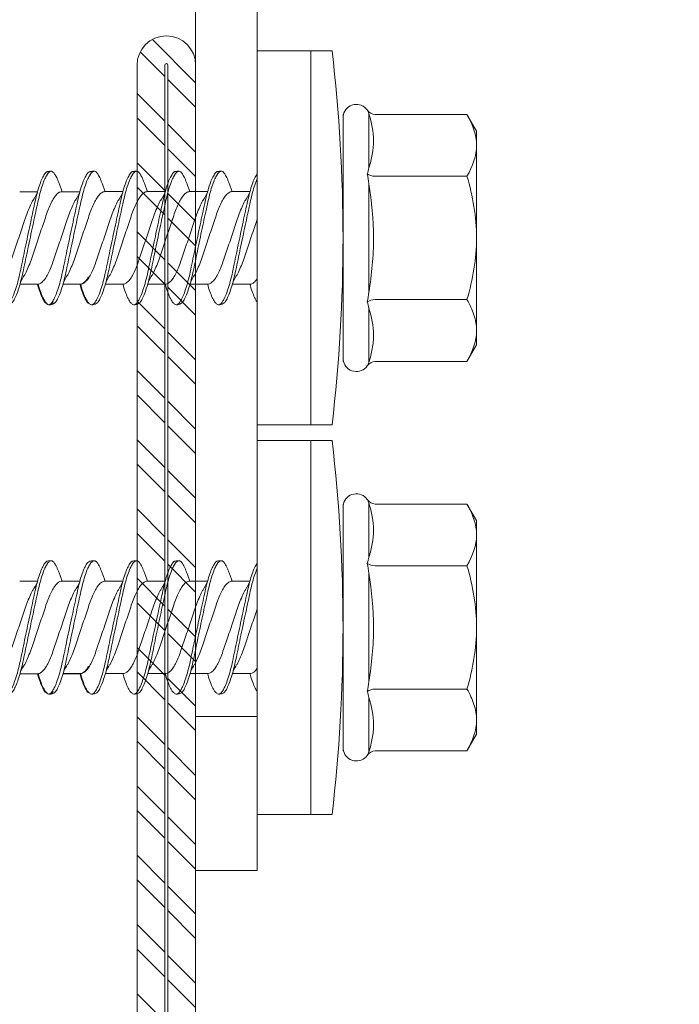
# Model space of a CAD drawing. Units: millimetres. Extents: x 232 to 7657, y 186 to 10686.
# Drawn here: x 966 to 988, y 3704 to 3736 of the extents above; entities that cross this region are included whole.
import ezdxf
from ezdxf import colors
from ezdxf.entities.mleader import LeaderData, LeaderLine
from ezdxf.math import Vec2, Vec3

# ---------------------------------------------------------------- set-up
doc = ezdxf.new("R2010")
doc.units = ezdxf.units.MM
for name, color, linetype, lineweight in [('DLS_Multileader', 254, 'Continuous', 0), ('DLS_Profil', 4, 'Continuous', 0), ('DLS_Vida', 251, 'Continuous', 0)]:
    doc.layers.add(name, color=color, linetype=linetype, lineweight=lineweight)
doc.styles.get("Standard").update_dxf_attribs({"font": 'arial.ttf'})

# ---------------------------------------------------------------- blocks, each defined once
blk = doc.blocks.new('DLS_LBraket75_Plan_Boardex')
blk.add_line((-27, 70), (-25, 70))
blk.add_lwpolyline([(-23, 0, -0.414214), (-27, 4), (-27, 70), (-27, 75), (-25, 75), (-25, 70), (-25, 4, 0.414214), (-23, 2), (-14.374, 2), (-10.33, 2), (-7.5, 2), (7.5, 2), (10.33, 2), (14.374, 2), (18, 2), (23, 2), (23, 0), (18, 0), (14.374, 0), (10.33, 0), (7.5, 0), (-7.5, 0), (-10.33, 0), (-14.374, 0)], format="xyb", close=True)
blk = doc.blocks.new('DLS_Profil_CT')
h = blk.add_hatch()
h.set_pattern_fill('STEEL', color=256, scale=0.5)
h.set_pattern_definition([(45, (183.8636, -4973.3298), (-1.122532, 1.122532), []), (45, (183.8636, -4972.5361), (-1.122532, 1.122532), [])])
edge = h.paths.add_edge_path()
edge.add_arc((2.4, -23.825), 0.5, 180, 270)
edge.add_line((2.4, -24.325), (24.55, -24.325))
edge.add_arc((24.55, -23.825), 0.5, 270, 360)
edge.add_line((25.05, -23.825), (25.05, -22.225))
edge.add_line((25.05, -22.225), (25.95, -22.225))
edge.add_line((25.95, -22.225), (25.95, -23.825))
edge.add_arc((24.55, -23.825), 1.4, 270, 360, ccw=False)
edge.add_line((24.55, -25.225), (2.4, -25.225))
edge.add_arc((2.4, -23.825), 1.4, 180, 270, ccw=False)
edge.add_line((1, -23.825), (1, 23.825))
edge.add_arc((0.95, 23.825), 0.05, 0, 180)
edge.add_line((0.9, 23.825), (0.9, -23.825))
edge.add_arc((-0.5, -23.825), 1.4, 270, 360, ccw=False)
edge.add_line((-0.5, -25.225), (-22.65, -25.225))
edge.add_arc((-22.65, -23.825), 1.4, 180, 270, ccw=False)
edge.add_line((-24.05, -23.825), (-24.05, -22.225))
edge.add_line((-24.05, -22.225), (-23.15, -22.225))
edge.add_line((-23.15, -22.225), (-23.15, -23.825))
edge.add_arc((-22.65, -23.825), 0.5, 180, 270)
edge.add_line((-22.65, -24.325), (-0.5, -24.325))
edge.add_arc((-0.5, -23.825), 0.5, 270, 360)
edge.add_line((0, -23.825), (0, 23.825))
edge.add_arc((0.95, 23.825), 0.95, 0, 180, ccw=False)
edge.add_line((1.9, 23.825), (1.9, -23.825))
at = {"lineweight": 13}
blk.add_lwpolyline([(1.9, -23.825, 0.414214), (2.4, -24.325), (24.55, -24.325, 0.414214), (25.05, -23.825), (25.05, -22.225), (25.95, -22.225), (25.95, -23.825, -0.414214), (24.55, -25.225), (2.4, -25.225, -0.414214), (1, -23.825), (1, 23.825, 1), (0.9, 23.825), (0.9, -23.825, -0.414214), (-0.5, -25.225), (-22.65, -25.225, -0.414214), (-24.05, -23.825), (-24.05, -22.225), (-23.15, -22.225), (-23.15, -23.825, 0.414214), (-22.65, -24.325), (-0.5, -24.325, 0.414214), (0, -23.825), (0, 23.825, -1), (1.9, 23.825)], format="xyb", close=True, dxfattribs=at)
blk = doc.blocks.new('DLS_Vida_DrillexSapkali')
at = {"color": 0, "linetype": 'Continuous', "lineweight": 15}
for p, q in [((-1.732, 12.124), (-2.425, 12.124)), ((-1.732, 0), (-1.732, 12.124)), ((0, 12.124), (-1.732, 12.124)), ((-1.732, 12.124), (-1.732, 0)), ((-1.732, 0), (-1.732, 12.124)), ((0, 0), (0, 12.124)), ((-6.8, 10.062), (-7.11, 9.526)), ((-3.822, 10.062), (-6.8, 10.062)), ((-3.62, 8.34), (-3.62, 10.096)), ((-2.78, 10.062), (-2.792, 10.062)), ((-2.78, 10.062), (-2.78, 9.955)), ((-2.78, 8.169), (-2.78, 9.955)), ((-7.11, 9.526), (-7.11, 9.062)), ((-7.11, 6.062), (-7.11, 9.062)), ((-2.78, 8.872), (-2.78, 8.729)), ((-2.78, 8.729), (-2.78, 8.443)), ((-2.78, 3.682), (-2.78, 8.443)), ((-3.822, 8.062), (-6.8, 8.062)), ((-3.62, 4.305), (-3.62, 7.819)), ((0.24, 7.563), (0.819, 7.563)), ((1.613, 7.563), (2.192, 7.563)), ((2.986, 7.563), (3.565, 7.563)), ((4.359, 7.563), (4.939, 7.563)), ((5.755, 7.562), (6.334, 7.562)), ((7.128, 7.562), (7.707, 7.562)), ((-7.11, 6.062), (-7.11, 3.062)), ((0.239, 4.563), (0.809, 4.563)), ((1.612, 4.563), (2.182, 4.563)), ((2.986, 4.563), (3.555, 4.563)), ((2.986, 4.563), (3.555, 4.563)), ((4.359, 4.563), (4.929, 4.563)), ((5.732, 4.563), (6.302, 4.563)), ((5.754, 4.562), (6.302, 4.562)), ((7.127, 4.562), (7.697, 4.562)), ((-3.822, 4.062), (-6.8, 4.062)), ((-2.78, 2.169), (-2.78, 3.955)), ((-3.62, 2.028), (-3.62, 3.785)), ((-2.78, 3.682), (-2.78, 3.396)), ((-7.11, 3.062), (-7.11, 2.598)), ((-7.11, 2.598), (-6.8, 2.062)), ((-3.822, 2.062), (-6.8, 2.062)), ((-2.78, 2.062), (-2.792, 2.062)), ((-2.78, 2.169), (-2.78, 2.062)), ((-1.732, 0), (-2.425, 0)), ((-2.425, 0), (-1.732, 0)), ((-1.732, 0), (0, 0)), ((-1.732, 0), (0, 0))]:
    blk.add_line(p, q, dxfattribs=at)
for centre, radius, start, end in [((49.182, 6.062), 51.962, 173.3002, 186.6998), ((49.182, 6.062), 51.962, 173.3002, 186.6998), ((-3.213, 9.959), 0.433, 13.7281, 144.4321), ((-3.213, 2.165), 0.433, 215.5332, 346.2509)]:
    blk.add_arc(centre, radius, start, end, dxfattribs=at)
for points, knots in [([(-7.11, 9.062), (-7.11, 9.232), (-7.08, 9.401), (-6.972, 9.734), (-6.895, 9.899), (-6.8, 10.062)], [0, 0, 0, 0, 0.5, 0.5, 1, 1, 1, 1]), ([(-3.62, 10.096), (-3.713, 9.801), (-3.769, 9.505), (-3.769, 9.064), (-3.755, 8.917), (-3.704, 8.627), (-3.666, 8.483), (-3.62, 8.34)], [0, 0, 0, 0, 0.5, 0.5, 0.75, 0.75, 1, 1, 1, 1]), ([(-7.11, 6.062), (-7.11, 6.401), (-7.08, 6.744), (-6.972, 7.411), (-6.894, 7.739), (-6.8, 8.062)], [0, 0, 0, 0, 0.5, 0.5, 1, 1, 1, 1]), ([(0, 8.148), (0.004, 8.143), (0.034, 8.099), (0.09, 8.003), (0.169, 7.803), (0.245, 7.556), (0.315, 7.26), (0.386, 6.933), (0.463, 6.577), (0.541, 6.21), (0.62, 5.836), (0.696, 5.471), (0.768, 5.12), (0.837, 4.798), (0.914, 4.513), (0.992, 4.277), (1.066, 4.098), (1.111, 4.029), (1.132, 3.998)], [0.0540527, 0.0540527, 0.0540527, 0.0540527, 0.0630558, 0.1273032, 0.1896294, 0.2537656, 0.3160184, 0.3800405, 0.4424593, 0.5067016, 0.5690011, 0.633107, 0.6953908, 0.759452, 0.8218659, 0.8861046, 0.9483755, 1, 1, 1, 1]), ([(1.086, 3.946), (1.077, 3.953), (1.044, 3.977), (0.982, 4.084), (0.904, 4.262), (0.825, 4.498), (0.749, 4.779), (0.679, 5.101), (0.609, 5.447), (0.532, 5.814), (0.453, 6.185), (0.374, 6.556), (0.298, 6.91), (0.227, 7.242), (0.157, 7.537), (0.081, 7.788), (0.028, 7.926), (0.001, 7.983), (0, 7.985)], [0, 0, 0, 0, 0.0251867, 0.0896345, 0.1559466, 0.2207256, 0.2873965, 0.3519286, 0.4183026, 0.4827722, 0.5491095, 0.6138857, 0.6805521, 0.7450646, 0.8114195, 0.8759089, 0.9422696, 0.9438269, 0.9438269, 0.9438269, 0.9438269]), ([(1.137, 8.221), (1.129, 8.215), (1.103, 8.196), (1.067, 8.152), (1.027, 8.087), (0.991, 8.021), (0.951, 7.933), (0.91, 7.831), (0.868, 7.717), (0.838, 7.624), (0.822, 7.573), (0.819, 7.563)], [0, 0, 0, 0, 0.0795762, 0.2401902, 0.3213156, 0.4307376, 0.5409359, 0.6535761, 0.7670573, 0.8755538, 0.8985204, 0.8985204, 0.8985204, 0.8985204]), ([(1.306, 8.107), (1.303, 8.112), (1.274, 8.167), (1.231, 8.202), (1.177, 8.23), (1.151, 8.224), (1.137, 8.221)], [0, 0, 0, 0, 0.0470279, 0.4920801, 0.7448018, 1, 1, 1, 1]), ([(2.459, 3.946), (2.45, 3.953), (2.417, 3.977), (2.356, 4.084), (2.278, 4.262), (2.199, 4.498), (2.122, 4.779), (2.052, 5.101), (1.982, 5.447), (1.905, 5.814), (1.827, 6.185), (1.748, 6.556), (1.671, 6.91), (1.6, 7.242), (1.531, 7.537), (1.454, 7.788), (1.379, 7.985), (1.329, 8.068), (1.306, 8.107)], [0, 0, 0, 0, 0.025187, 0.089635, 0.155947, 0.220726, 0.287396, 0.351929, 0.418303, 0.482772, 0.54911, 0.613886, 0.680552, 0.745065, 0.81142, 0.875909, 0.94227, 1, 1, 1, 1]), ([(1.308, 8.21), (1.309, 8.21), (1.333, 8.205), (1.385, 8.136), (1.463, 8.003), (1.542, 7.803), (1.618, 7.556), (1.689, 7.26), (1.759, 6.933), (1.836, 6.577), (1.914, 6.21), (1.993, 5.836), (2.069, 5.471), (2.141, 5.12), (2.21, 4.798), (2.287, 4.513), (2.365, 4.277), (2.439, 4.098), (2.485, 4.029), (2.505, 3.998)], [0, 0, 0, 0, 0.000631, 0.063056, 0.127303, 0.189629, 0.253766, 0.316018, 0.380041, 0.442459, 0.506702, 0.569001, 0.633107, 0.695391, 0.759452, 0.821866, 0.886105, 0.948375, 1, 1, 1, 1]), ([(2.51, 8.221), (2.502, 8.215), (2.477, 8.196), (2.441, 8.152), (2.4, 8.087), (2.364, 8.021), (2.324, 7.933), (2.283, 7.831), (2.241, 7.717), (2.211, 7.624), (2.195, 7.573), (2.192, 7.563)], [0, 0, 0, 0, 0.0795762, 0.2401902, 0.3213156, 0.4307376, 0.5409359, 0.6535761, 0.7670573, 0.8755538, 0.8985204, 0.8985204, 0.8985204, 0.8985204]), ([(2.679, 8.107), (2.677, 8.112), (2.647, 8.167), (2.604, 8.202), (2.551, 8.23), (2.524, 8.224), (2.51, 8.221)], [0, 0, 0, 0, 0.0470279, 0.4920801, 0.7448018, 1, 1, 1, 1]), ([(3.832, 3.946), (3.823, 3.953), (3.791, 3.977), (3.729, 4.084), (3.651, 4.262), (3.572, 4.498), (3.496, 4.779), (3.426, 5.101), (3.355, 5.447), (3.278, 5.814), (3.2, 6.185), (3.121, 6.556), (3.044, 6.91), (2.973, 7.242), (2.904, 7.537), (2.827, 7.788), (2.752, 7.985), (2.702, 8.068), (2.679, 8.107)], [0, 0, 0, 0, 0.025187, 0.089635, 0.155947, 0.220726, 0.287396, 0.351929, 0.418303, 0.482772, 0.54911, 0.613886, 0.680552, 0.745065, 0.81142, 0.875909, 0.94227, 1, 1, 1, 1]), ([(2.682, 8.21), (2.682, 8.21), (2.706, 8.205), (2.758, 8.136), (2.836, 8.003), (2.915, 7.803), (2.991, 7.556), (3.062, 7.26), (3.132, 6.933), (3.209, 6.577), (3.287, 6.21), (3.366, 5.836), (3.443, 5.471), (3.514, 5.12), (3.583, 4.798), (3.66, 4.513), (3.738, 4.277), (3.812, 4.098), (3.858, 4.029), (3.879, 3.998)], [0, 0, 0, 0, 0.000631, 0.063056, 0.127303, 0.189629, 0.253766, 0.316018, 0.380041, 0.442459, 0.506702, 0.569001, 0.633107, 0.695391, 0.759452, 0.821866, 0.886105, 0.948375, 1, 1, 1, 1]), ([(2.705, 8.197), (2.722, 8.183), (2.766, 8.123), (2.836, 8.003), (2.915, 7.803), (2.991, 7.556), (3.062, 7.26), (3.132, 6.933), (3.209, 6.577), (3.287, 6.21), (3.366, 5.836), (3.443, 5.471), (3.514, 5.12), (3.583, 4.798), (3.66, 4.513), (3.738, 4.277), (3.812, 4.098), (3.858, 4.029), (3.879, 3.998)], [0.019853, 0.019853, 0.019853, 0.019853, 0.0630558, 0.1273032, 0.1896294, 0.2537656, 0.3160184, 0.3800405, 0.4424593, 0.5067016, 0.5690011, 0.633107, 0.6953908, 0.759452, 0.8218659, 0.8861046, 0.9483755, 1, 1, 1, 1]), ([(3.832, 3.946), (3.823, 3.953), (3.791, 3.977), (3.729, 4.084), (3.651, 4.262), (3.572, 4.498), (3.496, 4.779), (3.426, 5.101), (3.355, 5.447), (3.278, 5.814), (3.2, 6.185), (3.121, 6.556), (3.044, 6.91), (2.973, 7.242), (2.904, 7.537), (2.827, 7.788), (2.76, 7.963), (2.719, 8.038), (2.705, 8.064)], [0, 0, 0, 0, 0.0251867, 0.0896345, 0.1559466, 0.2207256, 0.2873965, 0.3519286, 0.4183026, 0.4827722, 0.5491095, 0.6138857, 0.6805521, 0.7450646, 0.8114195, 0.8759089, 0.9422696, 0.9786945, 0.9786945, 0.9786945, 0.9786945]), ([(3.884, 8.221), (3.875, 8.215), (3.85, 8.196), (3.814, 8.152), (3.773, 8.087), (3.738, 8.021), (3.697, 7.933), (3.656, 7.831), (3.615, 7.717), (3.584, 7.624), (3.568, 7.573), (3.565, 7.563)], [0, 0, 0, 0, 0.0795762, 0.2401902, 0.3213156, 0.4307376, 0.5409359, 0.6535761, 0.7670573, 0.8755538, 0.8985204, 0.8985204, 0.8985204, 0.8985204]), ([(4.053, 8.107), (4.05, 8.112), (4.02, 8.167), (3.977, 8.202), (3.924, 8.23), (3.897, 8.224), (3.884, 8.221)], [0, 0, 0, 0, 0.0470279, 0.4920801, 0.7448018, 1, 1, 1, 1]), ([(5.206, 3.946), (5.196, 3.953), (5.164, 3.977), (5.102, 4.084), (5.024, 4.262), (4.945, 4.498), (4.869, 4.779), (4.799, 5.101), (4.728, 5.447), (4.651, 5.814), (4.573, 6.185), (4.494, 6.556), (4.418, 6.91), (4.347, 7.242), (4.277, 7.537), (4.2, 7.788), (4.125, 7.985), (4.076, 8.068), (4.053, 8.107)], [0, 0, 0, 0, 0.025187, 0.089635, 0.155947, 0.220726, 0.287396, 0.351929, 0.418303, 0.482772, 0.54911, 0.613886, 0.680552, 0.745065, 0.81142, 0.875909, 0.94227, 1, 1, 1, 1]), ([(4.055, 8.21), (4.055, 8.21), (4.079, 8.205), (4.132, 8.136), (4.21, 8.003), (4.289, 7.803), (4.365, 7.556), (4.435, 7.26), (4.505, 6.933), (4.582, 6.577), (4.661, 6.21), (4.74, 5.836), (4.816, 5.471), (4.887, 5.12), (4.957, 4.798), (5.033, 4.513), (5.111, 4.277), (5.186, 4.098), (5.231, 4.029), (5.252, 3.998)], [0, 0, 0, 0, 0.000631, 0.063056, 0.127303, 0.189629, 0.253766, 0.316018, 0.380041, 0.442459, 0.506702, 0.569001, 0.633107, 0.695391, 0.759452, 0.821866, 0.886105, 0.948375, 1, 1, 1, 1]), ([(5.257, 8.221), (5.248, 8.215), (5.223, 8.196), (5.187, 8.152), (5.146, 8.087), (5.111, 8.021), (5.071, 7.933), (5.029, 7.831), (4.988, 7.717), (4.958, 7.624), (4.941, 7.573), (4.939, 7.563)], [0, 0, 0, 0, 0.0795762, 0.2401902, 0.3213156, 0.4307376, 0.5409359, 0.6535761, 0.7670573, 0.8755538, 0.8985204, 0.8985204, 0.8985204, 0.8985204]), ([(5.426, 8.107), (5.423, 8.112), (5.394, 8.167), (5.35, 8.202), (5.297, 8.23), (5.27, 8.224), (5.257, 8.221)], [0, 0, 0, 0, 0.0470279, 0.4920801, 0.7448018, 1, 1, 1, 1]), ([(6.579, 3.946), (6.57, 3.953), (6.537, 3.977), (6.475, 4.084), (6.397, 4.262), (6.318, 4.498), (6.242, 4.779), (6.172, 5.101), (6.102, 5.447), (6.025, 5.814), (5.946, 6.185), (5.867, 6.556), (5.791, 6.91), (5.72, 7.242), (5.65, 7.537), (5.574, 7.788), (5.498, 7.985), (5.449, 8.068), (5.426, 8.107)], [0, 0, 0, 0, 0.025187, 0.089635, 0.155947, 0.220726, 0.287396, 0.351929, 0.418303, 0.482772, 0.54911, 0.613886, 0.680552, 0.745065, 0.81142, 0.875909, 0.94227, 1, 1, 1, 1]), ([(5.428, 8.21), (5.49, 8.182), (5.535, 8.121), (5.605, 8.002), (5.684, 7.802), (5.76, 7.554), (5.83, 7.259), (5.9, 6.932), (5.977, 6.576), (6.056, 6.209), (6.135, 5.834), (6.211, 5.47), (6.282, 5.118), (6.352, 4.797), (6.429, 4.511), (6.507, 4.276), (6.581, 4.097), (6.626, 4.028), (6.647, 3.996)], [0.019853, 0.019853, 0.019853, 0.019853, 0.0630558, 0.1273032, 0.1896294, 0.2537656, 0.3160184, 0.3800405, 0.4424593, 0.5067016, 0.5690011, 0.633107, 0.6953908, 0.759452, 0.8218659, 0.8861046, 0.9483755, 1, 1, 1, 1]), ([(6.652, 8.22), (6.644, 8.214), (6.618, 8.195), (6.582, 8.151), (6.542, 8.086), (6.506, 8.019), (6.466, 7.932), (6.424, 7.83), (6.383, 7.716), (6.353, 7.623), (6.337, 7.571), (6.334, 7.562)], [0, 0, 0, 0, 0.0795762, 0.2401902, 0.3213156, 0.4307376, 0.5409359, 0.6535761, 0.7670573, 0.8755538, 0.8985204, 0.8985204, 0.8985204, 0.8985204]), ([(6.821, 8.106), (6.818, 8.111), (6.789, 8.166), (6.746, 8.201), (6.692, 8.228), (6.665, 8.223), (6.652, 8.22)], [0, 0, 0, 0, 0.0470279, 0.4920801, 0.7448018, 1, 1, 1, 1]), ([(7.974, 3.945), (7.965, 3.951), (7.932, 3.976), (7.871, 4.083), (7.792, 4.26), (7.714, 4.497), (7.637, 4.777), (7.567, 5.1), (7.497, 5.446), (7.42, 5.812), (7.342, 6.183), (7.263, 6.554), (7.186, 6.908), (7.115, 7.24), (7.045, 7.535), (6.969, 7.787), (6.893, 7.984), (6.844, 8.067), (6.821, 8.106)], [0, 0, 0, 0, 0.025187, 0.089635, 0.155947, 0.220726, 0.287396, 0.351929, 0.418303, 0.482772, 0.54911, 0.613886, 0.680552, 0.745065, 0.81142, 0.875909, 0.94227, 1, 1, 1, 1]), ([(6.823, 8.208), (6.823, 8.208), (6.847, 8.203), (6.9, 8.135), (6.978, 8.002), (7.057, 7.802), (7.133, 7.554), (7.204, 7.259), (7.274, 6.932), (7.351, 6.576), (7.429, 6.209), (7.508, 5.834), (7.584, 5.47), (7.656, 5.118), (7.725, 4.797), (7.802, 4.511), (7.88, 4.276), (7.954, 4.097), (8, 4.028), (8.02, 3.996)], [0, 0, 0, 0, 0.000631, 0.063056, 0.127303, 0.189629, 0.253766, 0.316018, 0.380041, 0.442459, 0.506702, 0.569001, 0.633107, 0.695391, 0.759452, 0.821866, 0.886105, 0.948375, 1, 1, 1, 1]), ([(-3.62, 7.819), (-3.713, 7.237), (-3.769, 6.652), (-3.769, 5.77), (-3.755, 5.475), (-3.704, 4.888), (-3.666, 4.596), (-3.62, 4.305)], [0, 0, 0, 0, 0.5, 0.5, 0.75, 0.75, 1, 1, 1, 1]), ([(0.253, 7.515), (0.364, 7.313), (0.431, 7.233), (0.486, 7.073), (0.594, 6.847), (0.675, 6.594), (0.762, 6.332), (0.852, 6.061), (0.941, 5.793), (1.03, 5.531), (1.112, 5.286), (1.193, 5.066), (1.28, 4.882), (1.369, 4.734), (1.459, 4.629), (1.542, 4.568), (1.59, 4.565), (1.612, 4.563)], [0.0046437, 0.0046437, 0.0046437, 0.0046437, 0.0352634, 0.1048323, 0.1764445, 0.245064, 0.3156689, 0.3842468, 0.4547277, 0.5242974, 0.5959126, 0.6645017, 0.7350747, 0.803639, 0.8741048, 0.9436747, 1, 1, 1, 1]), ([(2.159, 4.647), (2.064, 4.817), (2, 4.896), (1.945, 5.054), (1.837, 5.28), (1.756, 5.533), (1.669, 5.795), (1.58, 6.066), (1.49, 6.334), (1.401, 6.596), (1.319, 6.841), (1.239, 7.061), (1.152, 7.245), (1.062, 7.393), (0.972, 7.497), (0.89, 7.559), (0.841, 7.562), (0.819, 7.563)], [0.006526, 0.006526, 0.006526, 0.006526, 0.0352634, 0.1048323, 0.1764445, 0.245064, 0.3156689, 0.3842468, 0.4547277, 0.5242974, 0.5959126, 0.6645017, 0.7350747, 0.803639, 0.8741048, 0.9436747, 1, 1, 1, 1]), ([(1.626, 7.515), (1.738, 7.313), (1.804, 7.233), (1.859, 7.073), (1.968, 6.847), (2.048, 6.594), (2.135, 6.332), (2.225, 6.061), (2.314, 5.793), (2.403, 5.531), (2.485, 5.286), (2.566, 5.066), (2.653, 4.882), (2.743, 4.734), (2.832, 4.629), (2.915, 4.568), (2.964, 4.565), (2.986, 4.563)], [0.0046437, 0.0046437, 0.0046437, 0.0046437, 0.0352634, 0.1048323, 0.1764445, 0.245064, 0.3156689, 0.3842468, 0.4547277, 0.5242974, 0.5959126, 0.6645017, 0.7350747, 0.803639, 0.8741048, 0.9436747, 1, 1, 1, 1]), ([(3.532, 4.647), (3.438, 4.817), (3.373, 4.896), (3.319, 5.054), (3.21, 5.28), (3.13, 5.533), (3.043, 5.795), (2.953, 6.066), (2.863, 6.334), (2.774, 6.596), (2.693, 6.841), (2.612, 7.061), (2.525, 7.245), (2.435, 7.393), (2.346, 7.497), (2.263, 7.559), (2.214, 7.562), (2.192, 7.563)], [0.006526, 0.006526, 0.006526, 0.006526, 0.0352634, 0.1048323, 0.1764445, 0.245064, 0.3156689, 0.3842468, 0.4547277, 0.5242974, 0.5959126, 0.6645017, 0.7350747, 0.803639, 0.8741048, 0.9436747, 1, 1, 1, 1]), ([(2.999, 7.515), (3.111, 7.313), (3.177, 7.233), (3.232, 7.073), (3.341, 6.847), (3.421, 6.594), (3.508, 6.332), (3.598, 6.061), (3.688, 5.793), (3.777, 5.531), (3.858, 5.286), (3.939, 5.066), (4.026, 4.882), (4.116, 4.734), (4.205, 4.629), (4.288, 4.568), (4.337, 4.565), (4.359, 4.563)], [0.0046437, 0.0046437, 0.0046437, 0.0046437, 0.0352634, 0.1048323, 0.1764445, 0.245064, 0.3156689, 0.3842468, 0.4547277, 0.5242974, 0.5959126, 0.6645017, 0.7350747, 0.803639, 0.8741048, 0.9436747, 1, 1, 1, 1]), ([(4.905, 4.647), (4.811, 4.817), (4.746, 4.896), (4.692, 5.054), (4.583, 5.28), (4.503, 5.533), (4.416, 5.795), (4.326, 6.066), (4.237, 6.334), (4.148, 6.596), (4.066, 6.841), (3.985, 7.061), (3.898, 7.245), (3.808, 7.393), (3.719, 7.497), (3.636, 7.559), (3.587, 7.562), (3.565, 7.563)], [0.006526, 0.006526, 0.006526, 0.006526, 0.0352634, 0.1048323, 0.1764445, 0.245064, 0.3156689, 0.3842468, 0.4547277, 0.5242974, 0.5959126, 0.6645017, 0.7350747, 0.803639, 0.8741048, 0.9436747, 1, 1, 1, 1]), ([(4.372, 7.515), (4.484, 7.313), (4.551, 7.233), (4.606, 7.073), (4.714, 6.847), (4.795, 6.594), (4.882, 6.332), (4.971, 6.061), (5.061, 5.793), (5.15, 5.531), (5.232, 5.286), (5.312, 5.066), (5.399, 4.882), (5.489, 4.734), (5.579, 4.629), (5.661, 4.568), (5.71, 4.565), (5.732, 4.563)], [0.0046437, 0.0046437, 0.0046437, 0.0046437, 0.0352634, 0.1048323, 0.1764445, 0.245064, 0.3156689, 0.3842468, 0.4547277, 0.5242974, 0.5959126, 0.6645017, 0.7350747, 0.803639, 0.8741048, 0.9436747, 1, 1, 1, 1]), ([(6.279, 4.647), (6.184, 4.817), (6.12, 4.896), (6.065, 5.054), (5.956, 5.28), (5.876, 5.533), (5.789, 5.795), (5.699, 6.066), (5.61, 6.334), (5.521, 6.596), (5.439, 6.841), (5.358, 7.061), (5.271, 7.245), (5.182, 7.393), (5.092, 7.497), (5.009, 7.559), (4.96, 7.562), (4.939, 7.563)], [0.006526, 0.006526, 0.006526, 0.006526, 0.0352634, 0.1048323, 0.1764445, 0.245064, 0.3156689, 0.3842468, 0.4547277, 0.5242974, 0.5959126, 0.6645017, 0.7350747, 0.803639, 0.8741048, 0.9436747, 1, 1, 1, 1]), ([(5.768, 7.514), (5.879, 7.312), (5.946, 7.231), (6.001, 7.072), (6.109, 6.845), (6.19, 6.592), (6.277, 6.33), (6.366, 6.06), (6.456, 5.792), (6.545, 5.529), (6.627, 5.285), (6.708, 5.065), (6.795, 4.881), (6.884, 4.733), (6.974, 4.628), (7.056, 4.566), (7.105, 4.563), (7.127, 4.562)], [0.0046437, 0.0046437, 0.0046437, 0.0046437, 0.0352634, 0.1048323, 0.1764445, 0.245064, 0.3156689, 0.3842468, 0.4547277, 0.5242974, 0.5959126, 0.6645017, 0.7350747, 0.803639, 0.8741048, 0.9436747, 1, 1, 1, 1]), ([(7.674, 4.646), (7.579, 4.816), (7.515, 4.895), (7.46, 5.053), (7.352, 5.279), (7.271, 5.532), (7.184, 5.794), (7.095, 6.064), (7.005, 6.332), (6.916, 6.595), (6.834, 6.839), (6.753, 7.06), (6.666, 7.243), (6.577, 7.391), (6.487, 7.496), (6.404, 7.558), (6.356, 7.561), (6.334, 7.562)], [0.006526, 0.006526, 0.006526, 0.006526, 0.0352634, 0.1048323, 0.1764445, 0.245064, 0.3156689, 0.3842468, 0.4547277, 0.5242974, 0.5959126, 0.6645017, 0.7350747, 0.803639, 0.8741048, 0.9436747, 1, 1, 1, 1]), ([(7.141, 7.514), (7.252, 7.312), (7.319, 7.231), (7.374, 7.072), (7.483, 6.845), (7.563, 6.592), (7.65, 6.33), (7.74, 6.06), (7.829, 5.792), (7.918, 5.529), (8, 5.285), (8.081, 5.065), (8.168, 4.881), (8.258, 4.733), (8.347, 4.628), (8.43, 4.566), (8.479, 4.563), (8.5, 4.562)], [0.0046437, 0.0046437, 0.0046437, 0.0046437, 0.0352634, 0.1048323, 0.1764445, 0.245064, 0.3156689, 0.3842468, 0.4547277, 0.5242974, 0.5959126, 0.6645017, 0.7350747, 0.803639, 0.8741048, 0.9436747, 1, 1, 1, 1]), ([(3.532, 4.647), (3.438, 4.817), (3.373, 4.896), (3.319, 5.054), (3.21, 5.28), (3.13, 5.533), (3.043, 5.795), (2.953, 6.066), (2.863, 6.334), (2.779, 6.582), (2.728, 6.734), (2.705, 6.802)], [0.006526, 0.006526, 0.006526, 0.006526, 0.0352634, 0.1048323, 0.1764445, 0.245064, 0.3156689, 0.3842468, 0.4547277, 0.5242974, 0.5845513, 0.5845513, 0.5845513, 0.5845513]), ([(0.786, 4.647), (0.691, 4.817), (0.627, 4.896), (0.572, 5.054), (0.464, 5.28), (0.383, 5.533), (0.296, 5.795), (0.206, 6.066), (0.117, 6.334), (0.048, 6.538), (0.01, 6.65), (0, 6.68)], [0.006526, 0.006526, 0.006526, 0.006526, 0.0352634, 0.1048323, 0.1764445, 0.245064, 0.3156689, 0.3842468, 0.4547277, 0.5242974, 0.5490911, 0.5490911, 0.5490911, 0.5490911]), ([(-6.8, 4.062), (-6.894, 4.388), (-6.973, 4.721), (-7.081, 5.388), (-7.11, 5.724), (-7.11, 6.062)], [0, 0, 0, 0, 0.5, 0.5, 1, 1, 1, 1]), ([(2.705, 4.799), (2.717, 4.779), (2.76, 4.714), (2.832, 4.629), (2.915, 4.568), (2.964, 4.565), (2.986, 4.563)], [0.7747596, 0.7747596, 0.7747596, 0.7747596, 0.803639, 0.8741048, 0.9436747, 1, 1, 1, 1]), ([(5.473, 4.797), (5.486, 4.777), (5.528, 4.713), (5.6, 4.628), (5.683, 4.566), (5.732, 4.563), (5.754, 4.562)], [0.7747596, 0.7747596, 0.7747596, 0.7747596, 0.803639, 0.8741048, 0.9436747, 1, 1, 1, 1]), ([(0, 4.736), (0.029, 4.696), (0.087, 4.628), (0.168, 4.568), (0.217, 4.565), (0.239, 4.563)], [0.8072081, 0.8072081, 0.8072081, 0.8072081, 0.8741048, 0.9436747, 1, 1, 1, 1]), ([(0, 3.978), (0.023, 4.006), (0.073, 4.092), (0.148, 4.267), (0.205, 4.436), (0.235, 4.546), (0.239, 4.563)], [0.147161, 0.147161, 0.147161, 0.147161, 0.3645337, 0.6022444, 0.8468262, 0.8926811, 0.8926811, 0.8926811, 0.8926811]), ([(1.327, 3.938), (1.34, 3.947), (1.377, 3.973), (1.443, 4.085), (1.522, 4.267), (1.578, 4.436), (1.608, 4.546), (1.612, 4.563)], [0, 0, 0, 0, 0.1191986, 0.3645337, 0.6022444, 0.8468262, 0.8926811, 0.8926811, 0.8926811, 0.8926811]), ([(2.7, 3.938), (2.713, 3.947), (2.75, 3.973), (2.816, 4.085), (2.895, 4.267), (2.952, 4.436), (2.981, 4.546), (2.986, 4.563)], [0, 0, 0, 0, 0.1191986, 0.3645337, 0.6022444, 0.8468262, 0.8926811, 0.8926811, 0.8926811, 0.8926811]), ([(2.7, 3.938), (2.713, 3.947), (2.75, 3.973), (2.816, 4.085), (2.895, 4.267), (2.952, 4.436), (2.981, 4.546), (2.986, 4.563)], [0, 0, 0, 0, 0.1191986, 0.3645337, 0.6022444, 0.8468262, 0.8926811, 0.8926811, 0.8926811, 0.8926811]), ([(4.074, 3.938), (4.086, 3.947), (4.124, 3.973), (4.189, 4.085), (4.268, 4.267), (4.325, 4.436), (4.354, 4.546), (4.359, 4.563)], [0, 0, 0, 0, 0.1191986, 0.3645337, 0.6022444, 0.8468262, 0.8926811, 0.8926811, 0.8926811, 0.8926811]), ([(4.074, 3.938), (4.086, 3.947), (4.124, 3.973), (4.189, 4.085), (4.268, 4.267), (4.325, 4.436), (4.354, 4.546), (4.359, 4.563)], [0, 0, 0, 0, 0.1191986, 0.3645337, 0.6022444, 0.8468262, 0.8926811, 0.8926811, 0.8926811, 0.8926811]), ([(5.447, 3.938), (5.459, 3.947), (5.497, 3.973), (5.563, 4.085), (5.641, 4.267), (5.698, 4.436), (5.727, 4.546), (5.732, 4.563)], [0, 0, 0, 0, 0.1191986, 0.3645337, 0.6022444, 0.8468262, 0.8926811, 0.8926811, 0.8926811, 0.8926811]), ([(5.469, 3.937), (5.481, 3.945), (5.519, 3.972), (5.584, 4.084), (5.663, 4.266), (5.72, 4.435), (5.749, 4.545), (5.754, 4.562)], [0, 0, 0, 0, 0.1191986, 0.3645337, 0.6022444, 0.8468262, 0.8926811, 0.8926811, 0.8926811, 0.8926811]), ([(6.82, 3.938), (6.832, 3.947), (6.87, 3.973), (6.936, 4.085), (7.015, 4.267), (7.071, 4.436), (7.101, 4.546), (7.105, 4.563)], [0, 0, 0, 0, 0.1191986, 0.3645337, 0.6022444, 0.8468262, 0.8926811, 0.8926811, 0.8926811, 0.8926811]), ([(6.842, 3.937), (6.854, 3.945), (6.892, 3.972), (6.958, 4.084), (7.036, 4.266), (7.093, 4.435), (7.123, 4.545), (7.127, 4.562)], [0, 0, 0, 0, 0.1191986, 0.3645337, 0.6022444, 0.8468262, 0.8926811, 0.8926811, 0.8926811, 0.8926811]), ([(-7.11, 3.062), (-7.11, 3.232), (-7.08, 3.401), (-6.972, 3.734), (-6.895, 3.899), (-6.8, 4.062)], [0, 0, 0, 0, 0.5, 0.5, 1, 1, 1, 1]), ([(1.132, 3.998), (1.137, 3.989), (1.167, 3.937), (1.219, 3.904), (1.276, 3.89), (1.315, 3.926), (1.327, 3.938)], [0, 0, 0, 0, 0.073204, 0.439618, 0.816535, 1, 1, 1, 1]), ([(2.505, 3.998), (2.51, 3.989), (2.541, 3.937), (2.593, 3.904), (2.65, 3.89), (2.688, 3.926), (2.7, 3.938)], [0, 0, 0, 0, 0.073204, 0.439618, 0.816535, 1, 1, 1, 1]), ([(3.879, 3.998), (3.884, 3.989), (3.914, 3.937), (3.966, 3.904), (4.023, 3.89), (4.061, 3.926), (4.074, 3.938)], [0, 0, 0, 0, 0.073204, 0.439618, 0.816535, 1, 1, 1, 1]), ([(3.879, 3.998), (3.884, 3.989), (3.914, 3.937), (3.966, 3.904), (4.023, 3.89), (4.061, 3.926), (4.074, 3.938)], [0, 0, 0, 0, 0.073204, 0.439618, 0.816535, 1, 1, 1, 1]), ([(5.252, 3.998), (5.257, 3.989), (5.287, 3.937), (5.339, 3.904), (5.396, 3.89), (5.434, 3.926), (5.447, 3.938)], [0, 0, 0, 0, 0.073204, 0.439618, 0.816535, 1, 1, 1, 1]), ([(6.625, 3.998), (6.63, 3.989), (6.66, 3.937), (6.712, 3.904), (6.769, 3.89), (6.808, 3.926), (6.82, 3.938)], [0, 0, 0, 0, 0.073204, 0.439618, 0.816535, 1, 1, 1, 1]), ([(6.647, 3.996), (6.652, 3.988), (6.682, 3.936), (6.734, 3.903), (6.791, 3.889), (6.83, 3.925), (6.842, 3.937)], [0, 0, 0, 0, 0.073204, 0.439618, 0.816535, 1, 1, 1, 1]), ([(-3.62, 3.785), (-3.713, 3.498), (-3.769, 3.209), (-3.769, 2.768), (-3.755, 2.62), (-3.704, 2.324), (-3.666, 2.176), (-3.62, 2.028)], [0, 0, 0, 0, 0.5, 0.5, 0.75, 0.75, 1, 1, 1, 1])]:
    blk.add_open_spline(points, degree=3, knots=knots, dxfattribs=at)
for points in [[(-3.822, 10.062), (-3.718, 10.062), (-3.624, 10.128), (-3.565, 10.211)], [(-3.565, 10.211), (-3.591, 10.174), (-3.608, 10.136), (-3.62, 10.096)], [(-2.78, 9.955), (-2.78, 9.991), (-2.783, 10.027), (-2.792, 10.062)], [(-6.8, 8.062), (-6.989, 8.389), (-7.11, 8.721), (-7.11, 9.062)], [(-3.62, 8.34), (-3.608, 8.272), (-3.591, 8.204), (-3.565, 8.137)], [(-3.822, 8.062), (-3.718, 8.062), (-3.624, 8.095), (-3.565, 8.137)], [(-3.565, 8.137), (-3.591, 8.032), (-3.608, 7.926), (-3.62, 7.819)], [(-3.62, 4.305), (-3.608, 4.198), (-3.591, 4.092), (-3.565, 3.988)], [(-3.822, 4.062), (-3.718, 4.062), (-3.624, 4.029), (-3.565, 3.988)], [(-3.565, 3.988), (-3.591, 3.92), (-3.608, 3.853), (-3.62, 3.785)], [(-6.8, 2.062), (-6.989, 2.389), (-7.11, 2.721), (-7.11, 3.062)], [(-3.822, 2.062), (-3.718, 2.062), (-3.624, 1.996), (-3.565, 1.913)], [(-3.62, 2.028), (-3.608, 1.989), (-3.591, 1.95), (-3.565, 1.913)], [(-2.78, 2.169), (-2.78, 2.133), (-2.783, 2.098), (-2.792, 2.062)]]:
    blk.add_open_spline(points, degree=3, dxfattribs=at)
for points in [[(1.175, 8.225), (1.228, 8.223), (1.289, 8.214), (1.308, 8.21)], [(2.548, 8.225), (2.601, 8.223), (2.662, 8.214), (2.682, 8.21)], [(3.921, 8.225), (3.975, 8.223), (4.036, 8.214), (4.055, 8.21)], [(5.294, 8.225), (5.348, 8.223), (5.409, 8.214), (5.428, 8.21)], [(6.69, 8.224), (6.743, 8.222), (6.804, 8.212), (6.823, 8.208)], [(1.086, 3.946), (1.138, 3.92), (1.181, 3.904), (1.256, 3.899)], [(2.459, 3.946), (2.511, 3.92), (2.554, 3.904), (2.629, 3.899)], [(3.832, 3.946), (3.885, 3.92), (3.927, 3.904), (4.002, 3.899)], [(3.832, 3.946), (3.885, 3.92), (3.927, 3.904), (4.002, 3.899)], [(5.206, 3.946), (5.258, 3.92), (5.3, 3.904), (5.376, 3.899)], [(6.579, 3.946), (6.631, 3.92), (6.673, 3.904), (6.749, 3.899)], [(6.601, 3.945), (6.653, 3.919), (6.695, 3.903), (6.771, 3.897)]]:
    blk.add_spline(points, degree=3, dxfattribs=at)
blk = doc.blocks.new('DLS_Ceketleme_Set')
at = {"layer": 'DLS_Profil', "rotation": 180}
blk.add_blockref('DLS_LBraket75_Plan_Boardex', (-8.915, 0), dxfattribs=at)
at = {"layer": 'DLS_Profil'}
blk.add_blockref('DLS_Profil_CT', (18.085, -72.718), dxfattribs=at)
at = {"layer": 'DLS_Vida'}
for p in [(16.085, -60.555), (16.085, -73.179)]:
    blk.add_blockref('DLS_Vida_DrillexSapkali', p, dxfattribs=at)
blk = doc.blocks.new('_Dot')
at = {"color": 0, "linetype": 'ByBlock', "lineweight": -2}
blk.add_line((-0.5, 0), (-1, 0), dxfattribs=at)
at = {"color": 0, "linetype": 'ByBlock', "const_width": 0.5}
blk.add_lwpolyline([(-0.25, 0, 1), (0.25, 0, 1)], format="xyb", close=True, dxfattribs=at)

msp = doc.modelspace()

# ---------------------------------------------------------------- block references
at = {"xscale": -1}
msp.add_blockref('DLS_Ceketleme_Set', (990.206, 3783.508), dxfattribs=at)

# ---------------------------------------------------------------- leaders
at = {"layer": 'DLS_Multileader'}
ml = msp.add_multileader_mtext('Standard', dxfattribs=at)
ml.set_content('\\A1;BoardeX L75 Braket (30x75 mm; 2 mm) {\\H0.7x;\\S(2)^ ;}', color=256)
ml.set_leader_properties(color=256)
ml.set_arrow_properties(name='DOT')
ml.build(insert=Vec2(0, 0))
ml.multileader.update_dxf_attribs({"dogleg_length": 20, "arrow_head_size": 6})
ctx = ml.context
ctx.base_point, ctx.char_height, ctx.arrow_head_size, ctx.landing_gap_size, ctx.plane_origin = Vec3(792.143, 3559.761), 12, 6, 10, Vec3(1344.463, 3759.161)
ctx.text_align_type = 2
notes = []
notes.append((ctx, [(0, (1, 1, 0), (1145.063, 3559.761), (-1, 0), 20, [(0, [(1364.68, 3779.378)], 0, [])])]))
ctx.mtext.insert, ctx.mtext.alignment, ctx.mtext.flow_direction = Vec3(1115.063, 3567.525), 3, 5
ml = msp.add_multileader_mtext('Standard', dxfattribs=at)
ml.set_content('BoardeX dübel vida', color=256)
ml.set_leader_properties(color=256)
ml.set_arrow_properties(name='DOT')
ml.build(insert=Vec2(0, 0))
ml.multileader.update_dxf_attribs({"dogleg_length": 20, "arrow_head_size": 6})
ctx = ml.context
ctx.base_point, ctx.char_height, ctx.arrow_head_size, ctx.landing_gap_size, ctx.plane_origin = Vec3(960.679, 3579.761), 12, 6, 10, Vec3(1344.463, 3779.161)
ctx.text_align_type = 2
notes.append((ctx, [(0, (1, 1, 0), (1145.063, 3579.761), (-1, 0), 20, [(0, [(1344.463, 3779.161)], 0, [])])]))
ctx.mtext.insert, ctx.mtext.alignment, ctx.mtext.flow_direction = Vec3(1115.063, 3585.86), 3, 5
ml = msp.add_multileader_mtext('Standard', dxfattribs=at)
ml.set_content('Drillex şapkalı vida', color=256)
ml.set_leader_properties(color=256)
ml.set_arrow_properties(name='DOT')
ml.build(insert=Vec2(0, 0))
ml.multileader.update_dxf_attribs({"dogleg_length": 20, "arrow_head_size": 6})
ctx = ml.context
ctx.base_point, ctx.char_height, ctx.arrow_head_size, ctx.landing_gap_size, ctx.plane_origin = Vec3(967.317, 3515.761), 12, 6, 10, Vec3(1344.463, 3715.161)
ctx.text_align_type = 2
notes.append((ctx, [(0, (1, 1, 0), (1145.063, 3515.761), (-1, 0), 20, [(0, [(1359.852, 3730.55)], 0, [])])]))
ctx.mtext.insert, ctx.mtext.alignment, ctx.mtext.flow_direction = Vec3(1115.063, 3523.427), 3, 5
for ctx, leaders in notes:
    for number, flags, end, landing, length, lines in leaders:
        leader = LeaderData()
        leader.index, (leader.has_last_leader_line, leader.has_dogleg_vector, leader.attachment_direction) = number, flags
        leader.last_leader_point, leader.dogleg_vector, leader.dogleg_length = Vec3(end), Vec3(landing), length
        for number, points, colour, breaks in lines:
            line = LeaderLine()
            line.index, line.vertices, line.color, line.breaks = number, Vec3.list(points), colors.encode_raw_color(colour), breaks
            leader.lines.append(line)
        ctx.leaders.append(leader)

doc.saveas('drawing.dxf')
